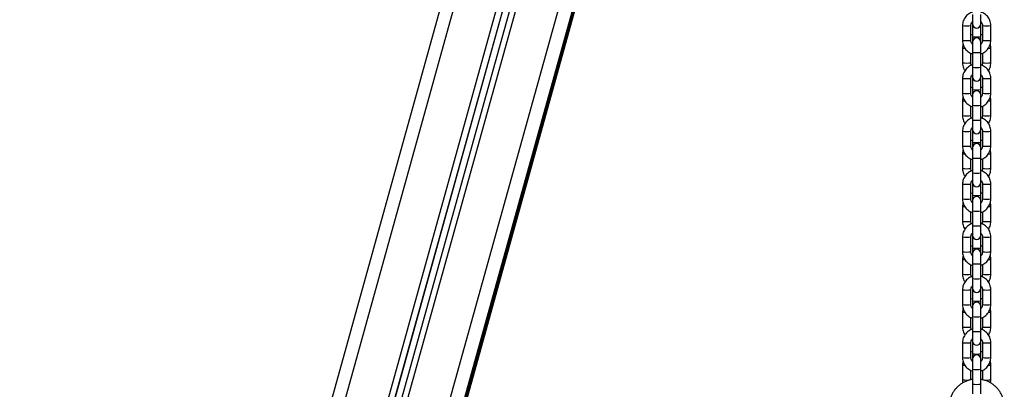
# Model space of a CAD drawing. Units: millimetres. Extents: x -2 to 8.5, y 1.4 to 15.6.
# Drawn here: x -1.4 to -0.6, y 12.3 to 12.6 of the extents above; entities that cross this region are included whole.
import ezdxf

# ---------------------------------------------------------------- set-up
doc = ezdxf.new("R2010")
doc.units = ezdxf.units.MM
doc.header["$MEASUREMENT"] = 0
doc.layers.get('0').update_dxf_attribs({"lineweight": 0})

# ---------------------------------------------------------------- blocks, each defined once
blk = doc.blocks.new('0PSHB_K011A')
at = {"color": 7, "linetype": 'Continuous', "lineweight": 25}
for p, q in [((282.88285, -668.4814), (282.34906, -670.39885)), ((282.92093, -668.51238), (282.39242, -670.41085)), ((282.92522, -668.51511), (282.39724, -670.41169)), ((282.4406, -670.42683), (282.9669, -668.5363)), ((282.4406, -670.43072), (282.96787, -668.53669)), ((283.05598, -669.28244), (283.05598, -669.28958)), ((283.06218, -669.28958), (283.06218, -669.28244)), ((283.04858, -669.29078), (283.04858, -669.30177)), ((283.05478, -669.30177), (283.05478, -669.29078)), ((283.05524, -669.28892), (283.05598, -669.28917)), ((283.05598, -669.28958), (283.05598, -669.29903)), ((283.06218, -669.28919), (283.06291, -669.28891)), ((283.06218, -669.29903), (283.06218, -669.28958)), ((283.06338, -669.29078), (283.06338, -669.30177)), ((283.06958, -669.30177), (283.06958, -669.29078)), ((283.05598, -669.29736), (283.05478, -669.29781)), ((283.05598, -669.29903), (283.05598, -669.30296)), ((283.06218, -669.30296), (283.06218, -669.29903)), ((283.04858, -669.30736), (283.04858, -669.31836)), ((283.05598, -669.30296), (283.05598, -669.31062)), ((283.06218, -669.31062), (283.06218, -669.30296)), ((283.06218, -669.30444), (283.0623, -669.30457)), ((283.06958, -669.31836), (283.06958, -669.30736)), ((283.05478, -669.31836), (283.05478, -669.31134)), ((283.05598, -669.31062), (283.05598, -669.32162)), ((283.06218, -669.32162), (283.06218, -669.31062)), ((283.06338, -669.31132), (283.06338, -669.31836)), ((283.05598, -669.32162), (283.05598, -669.32876)), ((283.06218, -669.32876), (283.06218, -669.32162)), ((283.04858, -669.32995), (283.04858, -669.34095)), ((283.05478, -669.34095), (283.05478, -669.32995)), ((283.05524, -669.32809), (283.05598, -669.32835)), ((283.05598, -669.32876), (283.05598, -669.3382)), ((283.06218, -669.32836), (283.06291, -669.32809)), ((283.06218, -669.3382), (283.06218, -669.32876)), ((283.06338, -669.32995), (283.06338, -669.34095)), ((283.06958, -669.34095), (283.06958, -669.32995)), ((283.05598, -669.33653), (283.05478, -669.33699)), ((283.05598, -669.3382), (283.05598, -669.34214)), ((283.05598, -669.34214), (283.05598, -669.3498)), ((283.06218, -669.34214), (283.06218, -669.3382)), ((283.06218, -669.3498), (283.06218, -669.34214)), ((283.06218, -669.34362), (283.0623, -669.34375)), ((283.04858, -669.34654), (283.04858, -669.35753)), ((283.05478, -669.35753), (283.05478, -669.35052)), ((283.05598, -669.3498), (283.05598, -669.36079)), ((283.06218, -669.36079), (283.06218, -669.3498)), ((283.06338, -669.3505), (283.06338, -669.35753)), ((283.06958, -669.35753), (283.06958, -669.34654)), ((283.05598, -669.36079), (283.05598, -669.36793)), ((283.06218, -669.36793), (283.06218, -669.36079)), ((283.04858, -669.36913), (283.04858, -669.38012)), ((283.05478, -669.38012), (283.05478, -669.36913)), ((283.05524, -669.36727), (283.05598, -669.36753)), ((283.05598, -669.36793), (283.05598, -669.37738)), ((283.06218, -669.36754), (283.06291, -669.36726)), ((283.06218, -669.37738), (283.06218, -669.36793)), ((283.06338, -669.36913), (283.06338, -669.38012)), ((283.06958, -669.38012), (283.06958, -669.36913)), ((283.05598, -669.37571), (283.05478, -669.37616)), ((283.05598, -669.37738), (283.05598, -669.38132)), ((283.05598, -669.38132), (283.05598, -669.38897)), ((283.06218, -669.38132), (283.06218, -669.37738)), ((283.06218, -669.38897), (283.06218, -669.38132)), ((283.04858, -669.38572), (283.04858, -669.39671)), ((283.06218, -669.38279), (283.0623, -669.38293)), ((283.06958, -669.39671), (283.06958, -669.38572)), ((283.05478, -669.39671), (283.05478, -669.3897)), ((283.05598, -669.38897), (283.05598, -669.39997)), ((283.06218, -669.39997), (283.06218, -669.38897)), ((283.06338, -669.38968), (283.06338, -669.39671)), ((283.05598, -669.39997), (283.05598, -669.40711)), ((283.06218, -669.40711), (283.06218, -669.39997)), ((283.04858, -669.4083), (283.04858, -669.4193)), ((283.05478, -669.4193), (283.05478, -669.4083)), ((283.05524, -669.40644), (283.05598, -669.4067)), ((283.05598, -669.40711), (283.05598, -669.41656)), ((283.06218, -669.40672), (283.06291, -669.40644)), ((283.06218, -669.41656), (283.06218, -669.40711)), ((283.06338, -669.4083), (283.06338, -669.4193)), ((283.06958, -669.4193), (283.06958, -669.4083)), ((283.05598, -669.41489), (283.05478, -669.41534)), ((283.05598, -669.41656), (283.05598, -669.42049)), ((283.06218, -669.42049), (283.06218, -669.41656)), ((283.04858, -669.42489), (283.04858, -669.43589)), ((283.05598, -669.42049), (283.05598, -669.42815)), ((283.06218, -669.42815), (283.06218, -669.42049)), ((283.06218, -669.42197), (283.0623, -669.4221)), ((283.06958, -669.43589), (283.06958, -669.42489)), ((283.05478, -669.43589), (283.05478, -669.42887)), ((283.05598, -669.42815), (283.05598, -669.43914)), ((283.06218, -669.43914), (283.06218, -669.42815)), ((283.06338, -669.42885), (283.06338, -669.43589)), ((283.05598, -669.43914), (283.05598, -669.44629)), ((283.06218, -669.44629), (283.06218, -669.43914)), ((283.05524, -669.44562), (283.05598, -669.44588)), ((283.05598, -669.44629), (283.05598, -669.45573)), ((283.06218, -669.44589), (283.06291, -669.44562)), ((283.06218, -669.45573), (283.06218, -669.44629)), ((283.04858, -669.44748), (283.04858, -669.45847)), ((283.05478, -669.45847), (283.05478, -669.44748)), ((283.05598, -669.45406), (283.05478, -669.45451)), ((283.06338, -669.44748), (283.06338, -669.45847)), ((283.06958, -669.45847), (283.06958, -669.44748)), ((283.05598, -669.45573), (283.05598, -669.45967)), ((283.05598, -669.45967), (283.05598, -669.46733)), ((283.06218, -669.45967), (283.06218, -669.45573)), ((283.06218, -669.46733), (283.06218, -669.45967)), ((283.06218, -669.46115), (283.0623, -669.46128)), ((283.04858, -669.46407), (283.04858, -669.47506)), ((283.05478, -669.47506), (283.05478, -669.46805)), ((283.05598, -669.46733), (283.05598, -669.47832)), ((283.06218, -669.47832), (283.06218, -669.46733)), ((283.06338, -669.46803), (283.06338, -669.47506)), ((283.06958, -669.47506), (283.06958, -669.46407)), ((283.05598, -669.47832), (283.05598, -669.48546)), ((283.06218, -669.48546), (283.06218, -669.47832)), ((283.04858, -669.48666), (283.04858, -669.49765)), ((283.05478, -669.49765), (283.05478, -669.48666)), ((283.05524, -669.4848), (283.05598, -669.48505)), ((283.05598, -669.48546), (283.05598, -669.49491)), ((283.06218, -669.48507), (283.06291, -669.48479)), ((283.06218, -669.49491), (283.06218, -669.48546)), ((283.06338, -669.48666), (283.06338, -669.49765)), ((283.06958, -669.49765), (283.06958, -669.48666)), ((283.05598, -669.49324), (283.05478, -669.49369)), ((283.05598, -669.49491), (283.05598, -669.49884)), ((283.06218, -669.49884), (283.06218, -669.49491)), ((283.04858, -669.50324), (283.04858, -669.51424)), ((283.05598, -669.49884), (283.05598, -669.5065)), ((283.06218, -669.5065), (283.06218, -669.49884)), ((283.06218, -669.50032), (283.0623, -669.50045)), ((283.06958, -669.51424), (283.06958, -669.50324)), ((283.05478, -669.51424), (283.05478, -669.50722)), ((283.05598, -669.5065), (283.05598, -669.5175)), ((283.06218, -669.5175), (283.06218, -669.5065)), ((283.06338, -669.5072), (283.06338, -669.51424)), ((283.05598, -669.5175), (283.05598, -669.52464)), ((283.06218, -669.52464), (283.06218, -669.5175)), ((283.04858, -669.52583), (283.04858, -669.53683)), ((283.05478, -669.53683), (283.05478, -669.52583)), ((283.05524, -669.52397), (283.05598, -669.52423)), ((283.05598, -669.52464), (283.05598, -669.53408)), ((283.06218, -669.52424), (283.06291, -669.52397)), ((283.06218, -669.53408), (283.06218, -669.52464)), ((283.06338, -669.52583), (283.06338, -669.53683)), ((283.06958, -669.53683), (283.06958, -669.52583)), ((283.05598, -669.53241), (283.05478, -669.53287)), ((283.05598, -669.53408), (283.05598, -669.53792)), ((283.06218, -669.53792), (283.06218, -669.53408)), ((283.05598, -669.53792), (283.05598, -669.54558)), ((283.06218, -669.54558), (283.06218, -669.53792)), ((283.06218, -669.5395), (283.0623, -669.53963)), ((283.04858, -669.54242), (283.04858, -669.55341)), ((283.05478, -669.55341), (283.05478, -669.5464)), ((283.05598, -669.54558), (283.05598, -669.55657)), ((283.06218, -669.55657), (283.06218, -669.54558)), ((283.06338, -669.54638), (283.06338, -669.55341)), ((283.06958, -669.55341), (283.06958, -669.54242)), ((283.05598, -669.55657), (283.05598, -669.56371)), ((283.06218, -669.56371), (283.06218, -669.55657))]:
    blk.add_line(p, q, dxfattribs=at)
at = {"color": 8, "linetype": 'Continuous', "lineweight": 25}
for p, q in [((282.3587, -670.40066), (282.89087, -668.48901)), ((282.9168, -668.50955), (282.38809, -670.40878)), ((282.92081, -668.51231), (282.39242, -670.41037)), ((282.9291, -668.51755), (282.40158, -670.41251)), ((282.43097, -670.42063), (282.95673, -668.532)), ((282.4406, -670.42416), (282.96623, -668.53602)), ((282.9669, -668.5363), (282.4406, -670.42682)), ((282.9672, -668.53642), (282.4406, -670.42804)), ((282.4406, -670.4307), (282.96787, -668.53669))]:
    blk.add_line(p, q, dxfattribs=at)
for centre, radius, start, end in [((283.05168, -669.25719), 0.03372, 264.72646, 275.27464), ((283.06648, -669.25719), 0.03372, 264.72536, 275.27354), ((283.05908, -669.26946), 0.02973, 264.01445, 275.98555), ((283.05168, -669.27265), 0.02929, 263.92421, 276.07579), ((283.05015, -669.29467), 0.01279, 262.94532, 270.52765), ((283.06648, -669.27265), 0.02929, 263.92421, 276.07579), ((283.06802, -669.2947), 0.01276, 269.51945, 277.05098), ((283.05908, -669.28104), 0.02974, 264.01773, 275.98227), ((283.05168, -669.28924), 0.02928, 263.92252, 276.07748), ((283.05908, -669.29203), 0.02974, 264.01773, 275.98227), ((283.06648, -669.28924), 0.02928, 263.92252, 276.07748), ((283.05168, -669.29638), 0.03372, 264.72518, 275.27592), ((283.06648, -669.29638), 0.03372, 264.72408, 275.27482), ((283.05168, -669.31183), 0.02928, 263.92252, 276.07748), ((283.05908, -669.30864), 0.02973, 264.01445, 275.98555), ((283.06648, -669.31183), 0.02928, 263.92252, 276.07748), ((283.05015, -669.33384), 0.0128, 262.94914, 270.52383), ((283.05908, -669.32023), 0.02973, 264.01445, 275.98555), ((283.06802, -669.33395), 0.01269, 269.49625, 277.07011), ((283.05168, -669.32839), 0.0293, 263.92759, 276.07241), ((283.06648, -669.32839), 0.0293, 263.92759, 276.07241), ((283.05908, -669.33123), 0.02973, 264.01445, 275.98555), ((283.05168, -669.33553), 0.03374, 264.72793, 275.27207), ((283.06648, -669.33553), 0.03374, 264.72793, 275.27207), ((283.05168, -669.35102), 0.02926, 263.91914, 276.08086), ((283.05908, -669.34781), 0.02974, 264.01609, 275.98391), ((283.06648, -669.35102), 0.02926, 263.91914, 276.08086), ((283.05015, -669.37302), 0.01279, 262.94795, 270.52906), ((283.06802, -669.37305), 0.01276, 269.51803, 277.04834), ((283.05908, -669.35937), 0.02977, 264.02265, 275.97735), ((283.05168, -669.36758), 0.0293, 263.9259, 276.0741), ((283.05908, -669.37041), 0.02972, 264.01281, 275.98719), ((283.06648, -669.36758), 0.0293, 263.9259, 276.0741), ((283.05168, -669.37473), 0.03372, 264.72538, 275.27462), ((283.06648, -669.37473), 0.03372, 264.72538, 275.27462), ((283.05908, -669.38698), 0.02974, 264.01609, 275.98391), ((283.05168, -669.3902), 0.02926, 263.91914, 276.08086), ((283.05015, -669.4122), 0.01278, 262.9427, 270.52624), ((283.06648, -669.3902), 0.02926, 263.91914, 276.08086), ((283.06803, -669.4124), 0.01259, 269.46707, 277.09929), ((283.05908, -669.39858), 0.02974, 264.01609, 275.98391), ((283.05168, -669.40675), 0.0293, 263.9259, 276.0741), ((283.05908, -669.40959), 0.02972, 264.01281, 275.98719), ((283.06648, -669.40675), 0.0293, 263.9259, 276.0741), ((283.05168, -669.4139), 0.03372, 264.72538, 275.27462), ((283.06648, -669.4139), 0.03372, 264.72538, 275.27462), ((283.05168, -669.42937), 0.02926, 263.91914, 276.08086), ((283.05908, -669.42617), 0.02972, 264.01281, 275.98719), ((283.06648, -669.42937), 0.02926, 263.91914, 276.08086), ((283.05015, -669.45138), 0.01278, 262.9427, 270.52624), ((283.05908, -669.43775), 0.02974, 264.01609, 275.98391), ((283.06803, -669.45158), 0.01259, 269.46707, 277.09929), ((283.05168, -669.44596), 0.02926, 263.91914, 276.08086), ((283.06648, -669.44596), 0.02926, 263.91914, 276.08086), ((283.05908, -669.44876), 0.02972, 264.01281, 275.98719), ((283.05168, -669.45305), 0.03374, 264.73009, 275.27211), ((283.06648, -669.45305), 0.03374, 264.72789, 275.26991), ((283.05168, -669.4685), 0.02931, 263.92928, 276.07072), ((283.05908, -669.46535), 0.02972, 264.01281, 275.98719), ((283.06648, -669.4685), 0.02931, 263.92928, 276.07072), ((283.05015, -669.49056), 0.01278, 262.9427, 270.52624), ((283.06803, -669.49075), 0.01259, 269.46707, 277.09929), ((283.05908, -669.47694), 0.02972, 264.01281, 275.98719), ((283.05168, -669.48514), 0.02926, 263.91914, 276.08086), ((283.05908, -669.48789), 0.02977, 264.02265, 275.97735), ((283.06648, -669.48514), 0.02926, 263.91914, 276.08086), ((283.05168, -669.49226), 0.03371, 264.72499, 275.27722), ((283.06648, -669.49226), 0.03371, 264.72278, 275.27501), ((283.05908, -669.50453), 0.02972, 264.01281, 275.98719), ((283.05168, -669.50768), 0.02931, 263.92928, 276.07072), ((283.06648, -669.50768), 0.02931, 263.92928, 276.07072), ((283.05015, -669.52973), 0.01278, 262.9427, 270.52624), ((283.05908, -669.516), 0.02974, 264.01609, 275.98391), ((283.06802, -669.52976), 0.01275, 269.52088, 277.05363), ((283.05189, -669.50862), 0.04491, 265.77945, 272.7239), ((283.05908, -669.52701), 0.02972, 264.01281, 275.98719), ((283.06628, -669.50865), 0.04488, 267.26393, 274.22296)]:
    blk.add_arc(centre, radius, start, end, dxfattribs=at)
at = {"color": 7, "linetype": 'Continuous', "lineweight": 25}
for centre, start, end in [((283.05908, -669.28958), 180, 0), ((283.05908, -669.30296), 0, 180), ((283.05908, -669.32876), 180, 0), ((283.05908, -669.34214), 0, 180), ((283.05908, -669.36793), 180, 0), ((283.05908, -669.38132), 0, 180), ((283.05908, -669.40711), 180, 0), ((283.05908, -669.42049), 0, 180), ((283.05908, -669.44629), 180, 0), ((283.05908, -669.45967), 0, 180), ((283.05908, -669.48546), 180, 0), ((283.05908, -669.49884), 0, 180), ((283.05908, -669.52464), 180, 0), ((283.05908, -669.53792), 0, 180)]:
    blk.add_arc(centre, 0.0031, start, end, dxfattribs=at)
for points, knots in [([(283.05598, -669.28077), (283.05549, -669.28094), (283.05443, -669.2813), (283.05294, -669.2822), (283.05155, -669.28339), (283.05039, -669.2848), (283.04948, -669.28639), (283.04887, -669.28812), (283.04861, -669.2896), (283.04859, -669.29049), (283.04858, -669.29078)], [0, 0, 0, 0, 0.1157912, 0.2525013, 0.3892097, 0.525912, 0.662609, 0.7993041, 0.935994, 1, 1, 1, 1]), ([(283.06958, -669.29078), (283.06957, -669.2904), (283.06954, -669.28941), (283.06922, -669.28784), (283.06856, -669.28614), (283.06762, -669.28457), (283.06642, -669.28319), (283.06499, -669.28204), (283.06357, -669.28122), (283.06258, -669.28091), (283.06218, -669.28078)], [0, 0, 0, 0, 0.085182, 0.221802, 0.358523, 0.495247, 0.631974, 0.768702, 0.905437, 1, 1, 1, 1]), ([(283.05478, -669.29078), (283.05479, -669.29062), (283.0548, -669.29008), (283.05505, -669.28917), (283.05547, -669.28833), (283.05587, -669.28796), (283.05597, -669.28786)], [0, 0, 0, 0, 0.1437493, 0.503556, 0.864271, 1, 1, 1, 1]), ([(283.06218, -669.28785), (283.06235, -669.28802), (283.06279, -669.28848), (283.0632, -669.28941), (283.06337, -669.29024), (283.06338, -669.29069), (283.06338, -669.29078)], [0, 0, 0, 0, 0.224206, 0.582625, 0.922835, 1, 1, 1, 1]), ([(283.06338, -669.29779), (283.06338, -669.29779), (283.06301, -669.29758), (283.06259, -669.29748), (283.06218, -669.29737)], [0, 0, 0, 0, 0.009167, 1, 1, 1, 1]), ([(283.04858, -669.30177), (283.04859, -669.30215), (283.04863, -669.30313), (283.04895, -669.3047), (283.0496, -669.30641), (283.05055, -669.30797), (283.05175, -669.30936), (283.05317, -669.3105), (283.0546, -669.31133), (283.05558, -669.31164), (283.05598, -669.31176)], [0, 0, 0, 0, 0.085182, 0.221803, 0.358524, 0.495248, 0.631975, 0.768703, 0.905439, 1, 1, 1, 1]), ([(283.04897, -669.30457), (283.04896, -669.30462), (283.04873, -669.30524), (283.04862, -669.30619), (283.04859, -669.30708), (283.04858, -669.30736)], [0, 0, 0, 0, 0.05466, 0.698504, 1, 1, 1, 1]), ([(283.05598, -669.30469), (283.05581, -669.30452), (283.05538, -669.30406), (283.05496, -669.30313), (283.05479, -669.3023), (283.05478, -669.30185), (283.05478, -669.30177)], [0, 0, 0, 0, 0.22253, 0.581725, 0.922669, 1, 1, 1, 1]), ([(283.06218, -669.31178), (283.06267, -669.31161), (283.06374, -669.31125), (283.06522, -669.31034), (283.06662, -669.30916), (283.06778, -669.30774), (283.06868, -669.30615), (283.06929, -669.30443), (283.06955, -669.30294), (283.06958, -669.30205), (283.06958, -669.30177)], [0, 0, 0, 0, 0.115791, 0.252501, 0.38921, 0.525912, 0.662613, 0.799304, 0.935994, 1, 1, 1, 1]), ([(283.06338, -669.30177), (283.06338, -669.30192), (283.06336, -669.30247), (283.06311, -669.30337), (283.06272, -669.30417), (283.06237, -669.30451), (283.0623, -669.30457)], [0, 0, 0, 0, 0.150859, 0.528528, 0.907132, 1, 1, 1, 1]), ([(283.06958, -669.30736), (283.06957, -669.30699), (283.06955, -669.30604), (283.06933, -669.30512), (283.06919, -669.30456)], [0, 0, 0, 0, 0.39984, 1, 1, 1, 1]), ([(283.04858, -669.31836), (283.04859, -669.31874), (283.04863, -669.31972), (283.04895, -669.32129), (283.04953, -669.32286), (283.05011, -669.32376), (283.05036, -669.32414)], [0, 0, 0, 0, 0.184875, 0.481363, 0.778088, 1, 1, 1, 1]), ([(283.05598, -669.31995), (283.05549, -669.32011), (283.05443, -669.32047), (283.05294, -669.32138), (283.05155, -669.32256), (283.05039, -669.32398), (283.04948, -669.32557), (283.04887, -669.32729), (283.04861, -669.32878), (283.04859, -669.32967), (283.04858, -669.32995)], [0, 0, 0, 0, 0.115791, 0.252501, 0.38921, 0.525912, 0.662613, 0.799304, 0.935994, 1, 1, 1, 1]), ([(283.05525, -669.32022), (283.05516, -669.32005), (283.05489, -669.31955), (283.05479, -669.31889), (283.05478, -669.31844), (283.05478, -669.31836)], [0, 0, 0, 0, 0.3023374, 0.871015, 1, 1, 1, 1]), ([(283.06958, -669.32995), (283.06957, -669.32957), (283.06954, -669.32859), (283.06922, -669.32702), (283.06856, -669.32531), (283.06762, -669.32375), (283.06642, -669.32236), (283.06499, -669.32122), (283.06357, -669.32039), (283.06258, -669.32009), (283.06218, -669.31996)], [0, 0, 0, 0, 0.085182, 0.221803, 0.358524, 0.495248, 0.631972, 0.768703, 0.905439, 1, 1, 1, 1]), ([(283.06338, -669.31836), (283.06338, -669.31851), (283.06336, -669.31905), (283.06323, -669.31971), (283.06298, -669.32013), (283.06292, -669.32022)], [0, 0, 0, 0, 0.239776, 0.83997, 1, 1, 1, 1]), ([(283.06781, -669.32417), (283.0681, -669.3237), (283.06871, -669.3227), (283.06929, -669.32101), (283.06955, -669.31953), (283.06958, -669.31864), (283.06958, -669.31836)], [0, 0, 0, 0, 0.270762, 0.566216, 0.861657, 1, 1, 1, 1]), ([(283.05478, -669.32995), (283.05479, -669.3298), (283.0548, -669.32925), (283.05505, -669.32835), (283.05547, -669.32751), (283.05587, -669.32714), (283.05597, -669.32704)], [0, 0, 0, 0, 0.143733, 0.503562, 0.864282, 1, 1, 1, 1]), ([(283.06218, -669.32702), (283.06235, -669.3272), (283.06279, -669.32765), (283.0632, -669.32859), (283.06337, -669.32942), (283.06338, -669.32987), (283.06338, -669.32995)], [0, 0, 0, 0, 0.224208, 0.582627, 0.922835, 1, 1, 1, 1]), ([(283.06338, -669.33697), (283.06338, -669.33696), (283.06301, -669.33676), (283.06259, -669.33665), (283.06218, -669.33655)], [0, 0, 0, 0, 0.009167, 1, 1, 1, 1]), ([(283.04858, -669.34095), (283.04859, -669.34132), (283.04863, -669.34231), (283.04895, -669.34388), (283.0496, -669.34558), (283.05055, -669.34715), (283.05175, -669.34853), (283.05317, -669.34968), (283.0546, -669.3505), (283.05558, -669.35081), (283.05598, -669.35094)], [0, 0, 0, 0, 0.085182, 0.221802, 0.358523, 0.495247, 0.631974, 0.768702, 0.905437, 1, 1, 1, 1]), ([(283.04897, -669.34375), (283.04896, -669.3438), (283.04873, -669.34442), (283.04862, -669.34537), (283.04859, -669.34626), (283.04858, -669.34654)], [0, 0, 0, 0, 0.05464, 0.698505, 1, 1, 1, 1]), ([(283.05598, -669.34387), (283.05581, -669.34369), (283.05538, -669.34324), (283.05496, -669.34231), (283.05479, -669.34148), (283.05478, -669.34103), (283.05478, -669.34095)], [0, 0, 0, 0, 0.22253, 0.581723, 0.922669, 1, 1, 1, 1]), ([(283.06218, -669.35095), (283.06267, -669.35079), (283.06374, -669.35043), (283.06522, -669.34952), (283.06662, -669.34833), (283.06778, -669.34692), (283.06868, -669.34533), (283.06929, -669.34361), (283.06955, -669.34212), (283.06958, -669.34123), (283.06958, -669.34095)], [0, 0, 0, 0, 0.1157912, 0.2525013, 0.3892097, 0.525912, 0.662609, 0.7993041, 0.9359938, 1, 1, 1, 1]), ([(283.06338, -669.34095), (283.06338, -669.3411), (283.06336, -669.34164), (283.06311, -669.34255), (283.06272, -669.34335), (283.06237, -669.34368), (283.0623, -669.34375)], [0, 0, 0, 0, 0.150878, 0.528528, 0.907132, 1, 1, 1, 1]), ([(283.06958, -669.34654), (283.06957, -669.34616), (283.06955, -669.34521), (283.06933, -669.34429), (283.06919, -669.34374)], [0, 0, 0, 0, 0.399852, 1, 1, 1, 1]), ([(283.04858, -669.35753), (283.04859, -669.35791), (283.04863, -669.3589), (283.04895, -669.36046), (283.04953, -669.36204), (283.05011, -669.36293), (283.05036, -669.36331)], [0, 0, 0, 0, 0.184867, 0.481367, 0.778086, 1, 1, 1, 1]), ([(283.05598, -669.35912), (283.05549, -669.35929), (283.05443, -669.35965), (283.05294, -669.36056), (283.05155, -669.36174), (283.05039, -669.36315), (283.04948, -669.36474), (283.04887, -669.36647), (283.04861, -669.36795), (283.04859, -669.36884), (283.04858, -669.36913)], [0, 0, 0, 0, 0.115791, 0.2525, 0.389208, 0.52591, 0.66261, 0.799305, 0.935994, 1, 1, 1, 1]), ([(283.05525, -669.3594), (283.05516, -669.35922), (283.05489, -669.35873), (283.05479, -669.35807), (283.05478, -669.35762), (283.05478, -669.35753)], [0, 0, 0, 0, 0.302315, 0.871011, 1, 1, 1, 1]), ([(283.06958, -669.36913), (283.06957, -669.36875), (283.06954, -669.36777), (283.06922, -669.3662), (283.06856, -669.36449), (283.06762, -669.36292), (283.06642, -669.36154), (283.06499, -669.3604), (283.06357, -669.35957), (283.06258, -669.35926), (283.06218, -669.35914)], [0, 0, 0, 0, 0.085182, 0.221802, 0.358527, 0.495251, 0.631974, 0.768705, 0.905437, 1, 1, 1, 1]), ([(283.06338, -669.35753), (283.06338, -669.35769), (283.06336, -669.35823), (283.06323, -669.35888), (283.06298, -669.3593), (283.06292, -669.35939)], [0, 0, 0, 0, 0.239747, 0.839943, 1, 1, 1, 1]), ([(283.06781, -669.36335), (283.0681, -669.36287), (283.06871, -669.36188), (283.06929, -669.36019), (283.06955, -669.35871), (283.06958, -669.35782), (283.06958, -669.35753)], [0, 0, 0, 0, 0.270765, 0.566212, 0.861656, 1, 1, 1, 1]), ([(283.05478, -669.36913), (283.05479, -669.36897), (283.0548, -669.36843), (283.05505, -669.36753), (283.05547, -669.36668), (283.05587, -669.36632), (283.05597, -669.36622)], [0, 0, 0, 0, 0.1437504, 0.5035725, 0.864285, 1, 1, 1, 1]), ([(283.06218, -669.3662), (283.06235, -669.36638), (283.06279, -669.36683), (283.0632, -669.36776), (283.06337, -669.36859), (283.06338, -669.36904), (283.06338, -669.36913)], [0, 0, 0, 0, 0.224216, 0.58263, 0.922816, 1, 1, 1, 1]), ([(283.04858, -669.38012), (283.04859, -669.3805), (283.04863, -669.38148), (283.04895, -669.38305), (283.0496, -669.38476), (283.05055, -669.38633), (283.05175, -669.38771), (283.05317, -669.38885), (283.0546, -669.38968), (283.05558, -669.38999), (283.05598, -669.39011)], [0, 0, 0, 0, 0.085182, 0.221802, 0.358523, 0.49525, 0.631973, 0.768704, 0.905439, 1, 1, 1, 1]), ([(283.05598, -669.38304), (283.05581, -669.38287), (283.05538, -669.38242), (283.05496, -669.38149), (283.05479, -669.38066), (283.05478, -669.38021), (283.05478, -669.38012)], [0, 0, 0, 0, 0.2225399, 0.5817112, 0.9226515, 1, 1, 1, 1]), ([(283.06338, -669.37614), (283.06338, -669.37614), (283.06301, -669.37594), (283.06259, -669.37583), (283.06218, -669.37572)], [0, 0, 0, 0, 0.009145, 1, 1, 1, 1]), ([(283.06218, -669.39013), (283.06267, -669.38996), (283.06374, -669.3896), (283.06522, -669.38869), (283.06662, -669.38751), (283.06778, -669.3861), (283.06868, -669.38451), (283.06929, -669.38278), (283.06955, -669.3813), (283.06958, -669.38041), (283.06958, -669.38012)], [0, 0, 0, 0, 0.1157896, 0.2525019, 0.3892102, 0.5259125, 0.6626133, 0.7993042, 0.9359938, 1, 1, 1, 1]), ([(283.06338, -669.38012), (283.06338, -669.38028), (283.06336, -669.38082), (283.06311, -669.38172), (283.06272, -669.38253), (283.06237, -669.38286), (283.0623, -669.38293)], [0, 0, 0, 0, 0.150878, 0.528539, 0.90712, 1, 1, 1, 1]), ([(283.04897, -669.38292), (283.04896, -669.38297), (283.04873, -669.38359), (283.04862, -669.38454), (283.04859, -669.38543), (283.04858, -669.38572)], [0, 0, 0, 0, 0.05468, 0.698505, 1, 1, 1, 1]), ([(283.06958, -669.38572), (283.06957, -669.38534), (283.06955, -669.38439), (283.06933, -669.38347), (283.06919, -669.38291)], [0, 0, 0, 0, 0.399839, 1, 1, 1, 1]), ([(283.04858, -669.39671), (283.04859, -669.39709), (283.04863, -669.39807), (283.04895, -669.39964), (283.04953, -669.40122), (283.05011, -669.40211), (283.05036, -669.40249)], [0, 0, 0, 0, 0.184866, 0.481363, 0.77808, 1, 1, 1, 1]), ([(283.05598, -669.3983), (283.05549, -669.39846), (283.05443, -669.39882), (283.05294, -669.39973), (283.05155, -669.40092), (283.05039, -669.40233), (283.04948, -669.40392), (283.04887, -669.40564), (283.04861, -669.40713), (283.04859, -669.40802), (283.04858, -669.4083)], [0, 0, 0, 0, 0.11579, 0.252502, 0.38921, 0.525913, 0.662613, 0.799304, 0.935994, 1, 1, 1, 1]), ([(283.05525, -669.39857), (283.05516, -669.3984), (283.05489, -669.3979), (283.05479, -669.39724), (283.05478, -669.39679), (283.05478, -669.39671)], [0, 0, 0, 0, 0.3023625, 0.8710452, 1, 1, 1, 1]), ([(283.06958, -669.4083), (283.06957, -669.40793), (283.06954, -669.40694), (283.06922, -669.40537), (283.06856, -669.40367), (283.06762, -669.4021), (283.06642, -669.40072), (283.06499, -669.39957), (283.06357, -669.39875), (283.06258, -669.39844), (283.06218, -669.39831)], [0, 0, 0, 0, 0.085182, 0.221802, 0.358523, 0.49525, 0.631973, 0.768704, 0.905439, 1, 1, 1, 1]), ([(283.06338, -669.39671), (283.06338, -669.39686), (283.06336, -669.3974), (283.06323, -669.39806), (283.06298, -669.39848), (283.06292, -669.39857)], [0, 0, 0, 0, 0.239788, 0.839938, 1, 1, 1, 1]), ([(283.06781, -669.40252), (283.0681, -669.40205), (283.06871, -669.40105), (283.06929, -669.39937), (283.06955, -669.39789), (283.06958, -669.39699), (283.06958, -669.39671)], [0, 0, 0, 0, 0.270765, 0.5662117, 0.8616556, 1, 1, 1, 1]), ([(283.05478, -669.4083), (283.05479, -669.40815), (283.0548, -669.40761), (283.05505, -669.4067), (283.05547, -669.40586), (283.05587, -669.40549), (283.05597, -669.40539)], [0, 0, 0, 0, 0.143751, 0.503574, 0.864272, 1, 1, 1, 1]), ([(283.06218, -669.40538), (283.06235, -669.40555), (283.06279, -669.40601), (283.0632, -669.40694), (283.06337, -669.40777), (283.06338, -669.40822), (283.06338, -669.4083)], [0, 0, 0, 0, 0.224216, 0.582613, 0.922816, 1, 1, 1, 1]), ([(283.06338, -669.41532), (283.06338, -669.41532), (283.06301, -669.41511), (283.06259, -669.415), (283.06218, -669.4149)], [0, 0, 0, 0, 0.00919, 1, 1, 1, 1]), ([(283.04858, -669.4193), (283.04859, -669.41968), (283.04863, -669.42066), (283.04895, -669.42223), (283.0496, -669.42394), (283.05055, -669.4255), (283.05175, -669.42689), (283.05317, -669.42803), (283.0546, -669.42886), (283.05558, -669.42916), (283.05598, -669.42929)], [0, 0, 0, 0, 0.085182, 0.221802, 0.358523, 0.49525, 0.631973, 0.768704, 0.905439, 1, 1, 1, 1]), ([(283.04897, -669.4221), (283.04896, -669.42215), (283.04873, -669.42277), (283.04862, -669.42372), (283.04859, -669.42461), (283.04858, -669.42489)], [0, 0, 0, 0, 0.05464, 0.698505, 1, 1, 1, 1]), ([(283.05598, -669.42222), (283.05581, -669.42205), (283.05538, -669.42159), (283.05496, -669.42066), (283.05479, -669.41983), (283.05478, -669.41938), (283.05478, -669.4193)], [0, 0, 0, 0, 0.2225399, 0.5817112, 0.9226515, 1, 1, 1, 1]), ([(283.06218, -669.4293), (283.06267, -669.42914), (283.06374, -669.42878), (283.06522, -669.42787), (283.06662, -669.42669), (283.06778, -669.42527), (283.06868, -669.42368), (283.06929, -669.42196), (283.06955, -669.42047), (283.06958, -669.41958), (283.06958, -669.4193)], [0, 0, 0, 0, 0.1157895, 0.2525016, 0.38921, 0.5259121, 0.6626051, 0.7993043, 0.9359938, 1, 1, 1, 1]), ([(283.06338, -669.4193), (283.06338, -669.41945), (283.06336, -669.42), (283.06311, -669.4209), (283.06272, -669.4217), (283.06237, -669.42204), (283.0623, -669.4221)], [0, 0, 0, 0, 0.150878, 0.528539, 0.90712, 1, 1, 1, 1]), ([(283.06958, -669.42489), (283.06957, -669.42451), (283.06955, -669.42357), (283.06933, -669.42264), (283.06919, -669.42209)], [0, 0, 0, 0, 0.399865, 1, 1, 1, 1]), ([(283.04858, -669.43589), (283.04859, -669.43626), (283.04863, -669.43725), (283.04895, -669.43881), (283.04953, -669.44039), (283.05011, -669.44129), (283.05036, -669.44167)], [0, 0, 0, 0, 0.184866, 0.481363, 0.77808, 1, 1, 1, 1]), ([(283.05598, -669.43747), (283.05549, -669.43764), (283.05443, -669.438), (283.05294, -669.43891), (283.05155, -669.44009), (283.05039, -669.44151), (283.04948, -669.4431), (283.04887, -669.44482), (283.04861, -669.44631), (283.04859, -669.4472), (283.04858, -669.44748)], [0, 0, 0, 0, 0.11579, 0.252502, 0.38921, 0.525913, 0.662613, 0.799304, 0.935994, 1, 1, 1, 1]), ([(283.05525, -669.43775), (283.05516, -669.43758), (283.05489, -669.43708), (283.05479, -669.43642), (283.05478, -669.43597), (283.05478, -669.43589)], [0, 0, 0, 0, 0.3023622, 0.8709842, 1, 1, 1, 1]), ([(283.06958, -669.44748), (283.06957, -669.4471), (283.06954, -669.44612), (283.06922, -669.44455), (283.06856, -669.44284), (283.06762, -669.44128), (283.06642, -669.43989), (283.06499, -669.43875), (283.06357, -669.43792), (283.06258, -669.43761), (283.06218, -669.43749)], [0, 0, 0, 0, 0.085182, 0.221802, 0.358523, 0.49525, 0.631973, 0.768704, 0.905439, 1, 1, 1, 1]), ([(283.06338, -669.43589), (283.06338, -669.43604), (283.06336, -669.43658), (283.06323, -669.43724), (283.06298, -669.43766), (283.06292, -669.43775)], [0, 0, 0, 0, 0.2397736, 0.839948, 1, 1, 1, 1]), ([(283.06781, -669.4417), (283.0681, -669.44122), (283.06871, -669.44023), (283.06929, -669.43854), (283.06955, -669.43706), (283.06958, -669.43617), (283.06958, -669.43589)], [0, 0, 0, 0, 0.270765, 0.5662117, 0.8616556, 1, 1, 1, 1]), ([(283.05478, -669.44748), (283.05479, -669.44733), (283.0548, -669.44678), (283.05505, -669.44588), (283.05547, -669.44503), (283.05587, -669.44467), (283.05597, -669.44457)], [0, 0, 0, 0, 0.143751, 0.503574, 0.864272, 1, 1, 1, 1]), ([(283.06218, -669.44455), (283.06235, -669.44473), (283.06279, -669.44518), (283.0632, -669.44612), (283.06337, -669.44695), (283.06338, -669.4474), (283.06338, -669.44748)], [0, 0, 0, 0, 0.224216, 0.582613, 0.922816, 1, 1, 1, 1]), ([(283.06338, -669.45449), (283.06338, -669.45449), (283.06301, -669.45428), (283.06259, -669.45418), (283.06218, -669.45408)], [0, 0, 0, 0, 0.009192, 1, 1, 1, 1]), ([(283.04858, -669.45847), (283.04859, -669.45885), (283.04863, -669.45984), (283.04895, -669.46141), (283.0496, -669.46311), (283.05055, -669.46468), (283.05175, -669.46606), (283.05317, -669.46721), (283.0546, -669.46803), (283.05558, -669.46834), (283.05598, -669.46847)], [0, 0, 0, 0, 0.0851911, 0.2218018, 0.358531, 0.4952506, 0.6319737, 0.7687044, 0.9054389, 1, 1, 1, 1]), ([(283.04897, -669.46128), (283.04896, -669.46132), (283.04873, -669.46194), (283.04862, -669.4629), (283.04859, -669.46379), (283.04858, -669.46407)], [0, 0, 0, 0, 0.054641, 0.698505, 1, 1, 1, 1]), ([(283.05598, -669.4614), (283.05581, -669.46122), (283.05538, -669.46077), (283.05496, -669.45984), (283.05479, -669.45901), (283.05478, -669.45856), (283.05478, -669.45847)], [0, 0, 0, 0, 0.222541, 0.581712, 0.922652, 1, 1, 1, 1]), ([(283.06338, -669.45847), (283.06338, -669.45863), (283.06336, -669.45917), (283.06311, -669.46008), (283.06269, -669.46092), (283.06229, -669.46129), (283.06218, -669.4614)], [0, 0, 0, 0, 0.143153, 0.501477, 0.860676, 1, 1, 1, 1]), ([(283.06218, -669.46848), (283.06267, -669.46831), (283.06374, -669.46795), (283.06522, -669.46705), (283.06662, -669.46586), (283.06778, -669.46445), (283.06868, -669.46286), (283.06929, -669.46113), (283.06955, -669.45965), (283.06958, -669.45876), (283.06958, -669.45847)], [0, 0, 0, 0, 0.1157923, 0.2525038, 0.3892058, 0.5259142, 0.6626066, 0.7993052, 0.9359941, 1, 1, 1, 1]), ([(283.06958, -669.46407), (283.06957, -669.46369), (283.06955, -669.46274), (283.06933, -669.46182), (283.06919, -669.46127)], [0, 0, 0, 0, 0.399823, 1, 1, 1, 1]), ([(283.04858, -669.47506), (283.04859, -669.47544), (283.04863, -669.47643), (283.04895, -669.47799), (283.04953, -669.47957), (283.05011, -669.48046), (283.05036, -669.48084)], [0, 0, 0, 0, 0.184866, 0.481363, 0.77808, 1, 1, 1, 1]), ([(283.05525, -669.47693), (283.05516, -669.47675), (283.05489, -669.47625), (283.05479, -669.4756), (283.05478, -669.47515), (283.05478, -669.47506)], [0, 0, 0, 0, 0.302306, 0.870985, 1, 1, 1, 1]), ([(283.06338, -669.47506), (283.06338, -669.47522), (283.06336, -669.47576), (283.06323, -669.47641), (283.06298, -669.47683), (283.06292, -669.47692)], [0, 0, 0, 0, 0.2397736, 0.839948, 1, 1, 1, 1]), ([(283.06781, -669.48088), (283.0681, -669.4804), (283.06871, -669.47941), (283.06929, -669.47772), (283.06955, -669.47624), (283.06958, -669.47535), (283.06958, -669.47506)], [0, 0, 0, 0, 0.270765, 0.5662117, 0.8616556, 1, 1, 1, 1]), ([(283.05598, -669.47665), (283.05549, -669.47682), (283.05443, -669.47718), (283.05294, -669.47808), (283.05155, -669.47927), (283.05039, -669.48068), (283.04948, -669.48227), (283.04887, -669.484), (283.04861, -669.48548), (283.04859, -669.48637), (283.04858, -669.48666)], [0, 0, 0, 0, 0.115793, 0.252501, 0.389209, 0.525912, 0.662613, 0.799304, 0.935994, 1, 1, 1, 1]), ([(283.06958, -669.48666), (283.06957, -669.48628), (283.06954, -669.48529), (283.06922, -669.48372), (283.06856, -669.48202), (283.06762, -669.48045), (283.06642, -669.47907), (283.06499, -669.47793), (283.06357, -669.4771), (283.06258, -669.47679), (283.06218, -669.47666)], [0, 0, 0, 0, 0.0851824, 0.2218024, 0.3585236, 0.4952437, 0.631974, 0.7687051, 0.9054357, 1, 1, 1, 1]), ([(283.05478, -669.48666), (283.05479, -669.4865), (283.0548, -669.48596), (283.05505, -669.48505), (283.05547, -669.48421), (283.05587, -669.48384), (283.05597, -669.48374)], [0, 0, 0, 0, 0.143752, 0.503539, 0.864271, 1, 1, 1, 1]), ([(283.06218, -669.48373), (283.06235, -669.4839), (283.06279, -669.48436), (283.0632, -669.48529), (283.06337, -669.48612), (283.06338, -669.48657), (283.06338, -669.48666)], [0, 0, 0, 0, 0.224196, 0.582637, 0.922852, 1, 1, 1, 1]), ([(283.04858, -669.49765), (283.04859, -669.49803), (283.04863, -669.49901), (283.04895, -669.50058), (283.0496, -669.50229), (283.05055, -669.50386), (283.05175, -669.50524), (283.05317, -669.50638), (283.0546, -669.50721), (283.05558, -669.50752), (283.05598, -669.50764)], [0, 0, 0, 0, 0.085183, 0.221804, 0.358526, 0.495246, 0.631971, 0.768702, 0.905438, 1, 1, 1, 1]), ([(283.05598, -669.50057), (283.05581, -669.5004), (283.05538, -669.49995), (283.05496, -669.49901), (283.05479, -669.49819), (283.05478, -669.49773), (283.05478, -669.49765)], [0, 0, 0, 0, 0.222549, 0.581733, 0.922683, 1, 1, 1, 1]), ([(283.06338, -669.49367), (283.06338, -669.49367), (283.06301, -669.49346), (283.06259, -669.49336), (283.06218, -669.49325)], [0, 0, 0, 0, 0.0091903, 1, 1, 1, 1]), ([(283.06338, -669.49765), (283.06338, -669.4978), (283.06336, -669.49835), (283.06311, -669.49925), (283.06269, -669.5001), (283.06229, -669.50047), (283.06218, -669.50057)], [0, 0, 0, 0, 0.143121, 0.501458, 0.860698, 1, 1, 1, 1]), ([(283.06218, -669.50766), (283.06267, -669.50749), (283.06374, -669.50713), (283.06522, -669.50622), (283.06662, -669.50504), (283.06778, -669.50363), (283.06868, -669.50203), (283.06929, -669.50031), (283.06955, -669.49883), (283.06958, -669.49793), (283.06958, -669.49765)], [0, 0, 0, 0, 0.115793, 0.2525009, 0.3892096, 0.5259121, 0.6626131, 0.7993127, 0.9359937, 1, 1, 1, 1]), ([(283.04897, -669.50045), (283.04896, -669.5005), (283.04873, -669.50112), (283.04862, -669.50207), (283.04859, -669.50296), (283.04858, -669.50324)], [0, 0, 0, 0, 0.05464, 0.698504, 1, 1, 1, 1]), ([(283.06958, -669.50324), (283.06957, -669.50287), (283.06955, -669.50192), (283.06933, -669.501), (283.06919, -669.50044)], [0, 0, 0, 0, 0.39984, 1, 1, 1, 1]), ([(283.04858, -669.51424), (283.04859, -669.51462), (283.04863, -669.5156), (283.04895, -669.51717), (283.04953, -669.51874), (283.05011, -669.51964), (283.05036, -669.52002)], [0, 0, 0, 0, 0.184866, 0.481363, 0.77808, 1, 1, 1, 1]), ([(283.05598, -669.51583), (283.05549, -669.51599), (283.05443, -669.51635), (283.05294, -669.51726), (283.05155, -669.51844), (283.05039, -669.51986), (283.04948, -669.52145), (283.04887, -669.52317), (283.04861, -669.52466), (283.04859, -669.52555), (283.04858, -669.52583)], [0, 0, 0, 0, 0.115793, 0.252501, 0.389209, 0.525912, 0.662613, 0.799304, 0.935994, 1, 1, 1, 1]), ([(283.05525, -669.5161), (283.05516, -669.51593), (283.05489, -669.51543), (283.05479, -669.51477), (283.05478, -669.51432), (283.05478, -669.51424)], [0, 0, 0, 0, 0.302306, 0.870981, 1, 1, 1, 1]), ([(283.06958, -669.52583), (283.06957, -669.52545), (283.06954, -669.52447), (283.06922, -669.5229), (283.06856, -669.52119), (283.06762, -669.51963), (283.06642, -669.51824), (283.06499, -669.5171), (283.06357, -669.51627), (283.06258, -669.51597), (283.06218, -669.51584)], [0, 0, 0, 0, 0.085183, 0.221803, 0.358524, 0.495244, 0.631975, 0.7687, 0.905436, 1, 1, 1, 1]), ([(283.06338, -669.51424), (283.06338, -669.51439), (283.06336, -669.51493), (283.06323, -669.51559), (283.06298, -669.51601), (283.06292, -669.5161)], [0, 0, 0, 0, 0.2397736, 0.839948, 1, 1, 1, 1]), ([(283.06781, -669.52005), (283.0681, -669.51958), (283.06871, -669.51858), (283.06929, -669.5169), (283.06955, -669.51541), (283.06958, -669.51452), (283.06958, -669.51424)], [0, 0, 0, 0, 0.270748, 0.566212, 0.861656, 1, 1, 1, 1]), ([(283.05478, -669.52583), (283.05479, -669.52568), (283.0548, -669.52514), (283.05505, -669.52423), (283.05547, -669.52339), (283.05587, -669.52302), (283.05597, -669.52292)], [0, 0, 0, 0, 0.143752, 0.503539, 0.864271, 1, 1, 1, 1]), ([(283.06218, -669.5229), (283.06235, -669.52308), (283.06279, -669.52354), (283.0632, -669.52447), (283.06337, -669.5253), (283.06338, -669.52575), (283.06338, -669.52583)], [0, 0, 0, 0, 0.224196, 0.582637, 0.922852, 1, 1, 1, 1]), ([(283.06338, -669.53285), (283.06338, -669.53284), (283.06301, -669.53264), (283.06259, -669.53253), (283.06218, -669.53243)], [0, 0, 0, 0, 0.0091903, 1, 1, 1, 1]), ([(283.04858, -669.53683), (283.04859, -669.5372), (283.04863, -669.53819), (283.04895, -669.53976), (283.0496, -669.54146), (283.05055, -669.54303), (283.05175, -669.54441), (283.05317, -669.54556), (283.0546, -669.54639), (283.05558, -669.54669), (283.05598, -669.54682)], [0, 0, 0, 0, 0.085183, 0.221804, 0.358526, 0.495246, 0.631971, 0.768702, 0.905438, 1, 1, 1, 1]), ([(283.04897, -669.53963), (283.04896, -669.53968), (283.04873, -669.5403), (283.04862, -669.54125), (283.04859, -669.54214), (283.04858, -669.54242)], [0, 0, 0, 0, 0.05464, 0.698504, 1, 1, 1, 1]), ([(283.05598, -669.53975), (283.05581, -669.53958), (283.05538, -669.53912), (283.05496, -669.53819), (283.05479, -669.53736), (283.05478, -669.53691), (283.05478, -669.53683)], [0, 0, 0, 0, 0.2225207, 0.5817355, 0.9226837, 1, 1, 1, 1]), ([(283.06218, -669.54683), (283.06267, -669.54667), (283.06374, -669.54631), (283.06522, -669.5454), (283.06662, -669.54422), (283.06778, -669.5428), (283.06868, -669.54121), (283.06929, -669.53949), (283.06955, -669.538), (283.06958, -669.53711), (283.06958, -669.53683)], [0, 0, 0, 0, 0.115793, 0.252501, 0.389209, 0.525912, 0.662613, 0.799304, 0.935994, 1, 1, 1, 1]), ([(283.06338, -669.53683), (283.06338, -669.53698), (283.06336, -669.53752), (283.06311, -669.53843), (283.06272, -669.53923), (283.06237, -669.53957), (283.0623, -669.53963)], [0, 0, 0, 0, 0.150844, 0.528519, 0.907146, 1, 1, 1, 1]), ([(283.06958, -669.54242), (283.06957, -669.54204), (283.06955, -669.54109), (283.06933, -669.54017), (283.06919, -669.53962)], [0, 0, 0, 0, 0.39984, 1, 1, 1, 1]), ([(283.05598, -669.55306), (283.05592, -669.55307), (283.05502, -669.55315), (283.05331, -669.55361), (283.05091, -669.55445), (283.04864, -669.55561), (283.04652, -669.55704), (283.0446, -669.55872), (283.04291, -669.56063), (283.04146, -669.56273), (283.04029, -669.56499), (283.0394, -669.56738), (283.03882, -669.56987), (283.03855, -669.5724), (283.0386, -669.57495), (283.03896, -669.57748), (283.03963, -669.57994), (283.0406, -669.58229), (283.04186, -669.58451), (283.04338, -669.58656), (283.04514, -669.58841), (283.04713, -669.58999), (283.04859, -669.59098), (283.0494, -669.59136), (283.04945, -669.59138)], [0, 0, 0, 0, 0.003469, 0.053152, 0.102834, 0.152516, 0.202197, 0.251879, 0.301558, 0.351237, 0.400915, 0.450594, 0.500269, 0.549944, 0.599621, 0.649296, 0.69897, 0.748646, 0.798321, 0.847998, 0.897674, 0.947353, 0.997031, 1, 1, 1, 1]), ([(283.04858, -669.55341), (283.04859, -669.55379), (283.0486, -669.55452), (283.04877, -669.55523), (283.04885, -669.55557)], [0, 0, 0, 0, 0.522085, 1, 1, 1, 1]), ([(283.06871, -669.59135), (283.06919, -669.5911), (283.07042, -669.59045), (283.07222, -669.58909), (283.07408, -669.58735), (283.07571, -669.58538), (283.07708, -669.58323), (283.07817, -669.58093), (283.07897, -669.57851), (283.07946, -669.576), (283.07963, -669.57346), (283.0795, -669.57091), (283.07904, -669.5684), (283.07828, -669.56597), (283.07722, -669.56365), (283.07589, -669.56148), (283.07429, -669.55949), (283.07246, -669.55771), (283.07043, -669.55617), (283.06822, -669.5549), (283.06586, -669.55392), (283.06384, -669.55331), (283.06259, -669.55314), (283.06218, -669.55309)], [0, 0, 0, 0, 0.031895, 0.081587, 0.13128, 0.180971, 0.230662, 0.280352, 0.330041, 0.379728, 0.429415, 0.479101, 0.528787, 0.578475, 0.628162, 0.677848, 0.727536, 0.777225, 0.826915, 0.876605, 0.926297, 0.975989, 1, 1, 1, 1]), ([(283.06932, -669.5556), (283.06941, -669.55516), (283.06957, -669.55443), (283.06958, -669.5537), (283.06958, -669.55341)], [0, 0, 0, 0, 0.613228, 1, 1, 1, 1])]:
    blk.add_open_spline(points, degree=3, knots=knots, dxfattribs=at)

msp = doc.modelspace()

# ---------------------------------------------------------------- block references
msp.add_blockref('0PSHB_K011A', (-283.71822, 681.90197))

doc.saveas('drawing.dxf')
